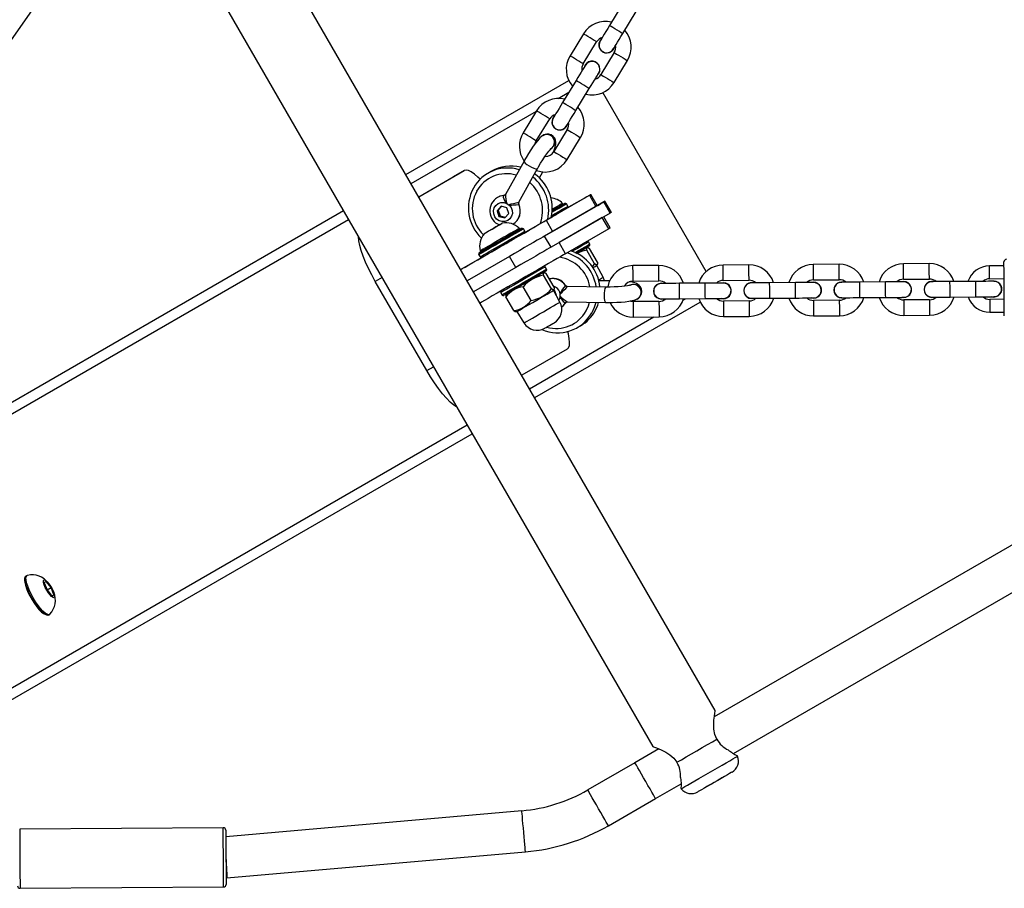
# Model space of a CAD drawing. Units: millimetres. Extents: x -4789 to 397890, y -3372 to 5816.
# Drawn here: x -2518 to -2135, y 2194 to 2531 of the extents above; entities that cross this region are included whole.
import ezdxf

# ---------------------------------------------------------------- set-up
doc = ezdxf.new("R2010")
doc.units = ezdxf.units.MM
doc.layers.add('Toestel 2D', color=7, linetype='Continuous', lineweight=20)
doc.layers.add('VP-EQ', color=7, linetype='Continuous', true_color=0x8a3492)

# ---------------------------------------------------------------- blocks, each defined once
blk = doc.blocks.new('16302')
at = {"layer": 'VP-EQ', "color": 0, "linetype": 'Continuous', "lineweight": 25}
for p, q in [((3146.676, 292.041), (3127.676, 324.95)), ((3125.251, 323.55), (3144.251, 290.641)), ((3114.232, 310.764), (3121.294, 320.849)), ((3143.09, 319.477), (3142.57, 318.623)), ((3143.083, 318.311), (3143.603, 319.165)), ((3141.557, 318.304), (3141.037, 317.449)), ((3141.549, 317.137), (3142.069, 317.992)), ((3142.752, 317.576), (3142.233, 316.721)), ((3142.745, 316.41), (3143.265, 317.264)), ((3134.666, 312.842), (3140.991, 316.494)), ((3141.271, 316.487), (3140.751, 315.633)), ((3142.156, 316.768), (3142.106, 316.707)), ((3141.263, 315.321), (3141.783, 316.176)), ((3140.578, 315.794), (3140.995, 316.034)), ((3146.32, 309.075), (3142.31, 316.021)), ((3139.737, 315.314), (3139.217, 314.46)), ((3134.866, 312.496), (3139.731, 315.305)), ((3139.729, 314.148), (3140.249, 315.002)), ((3140.933, 314.586), (3140.413, 313.732)), ((3139.998, 314.369), (3139.987, 314.363)), ((3140.925, 313.42), (3141.445, 314.274)), ((3139.253, 313.366), (3138.527, 312.063)), ((3139.051, 311.771), (3139.777, 313.073)), ((3135.166, 311.976), (3136.926, 312.992)), ((3135.166, 311.976), (3136.508, 312.751)), ((3136.926, 312.992), (3136.508, 312.751)), ((3137.987, 312.972), (3137.852, 312.895)), ((3139.85, 312.715), (3139.978, 312.944)), ((3140.11, 311.066), (3141.788, 312.035)), ((3141.788, 312.035), (3142.038, 311.602)), ((3142.097, 311.636), (3141.847, 312.069)), ((3138.363, 311.608), (3138.209, 311.438)), ((3138.38, 311.604), (3138.253, 311.464)), ((3138.588, 311.553), (3138.363, 311.608)), ((3138.66, 311.328), (3138.588, 311.553)), ((3139.048, 311.688), (3139.044, 311.677)), ((3139.046, 311.768), (3139.048, 311.773)), ((3142.349, 311.781), (3140.05, 310.454)), ((3140.36, 310.633), (3142.038, 311.602)), ((3140.773, 311.68), (3140.748, 311.723)), ((3140.956, 311.612), (3140.906, 311.699)), ((3142.599, 311.348), (3142.349, 311.781)), ((3142.643, 311.374), (3142.393, 311.807)), ((3105.1, 295.772), (3132.241, 311.442)), ((3138.253, 311.464), (3138.209, 311.438)), ((3138.209, 311.438), (3138.28, 311.213)), ((3138.253, 311.464), (3138.325, 311.239)), ((3138.325, 311.239), (3138.28, 311.213)), ((3138.28, 311.213), (3138.506, 311.158)), ((3138.325, 311.239), (3138.533, 311.188)), ((3138.506, 311.158), (3138.66, 311.328)), ((3140.148, 311.088), (3140.327, 311.192)), ((3142.599, 311.348), (3140.3, 310.021)), ((3142.288, 311.169), (3140.61, 310.2)), ((3142.538, 310.736), (3142.288, 311.169)), ((3142.597, 310.77), (3142.347, 311.203)), ((3105.021, 295.265), (3132.441, 311.096)), ((3138.062, 310.75), (3137.802, 310.6)), ((3138.322, 310.9), (3138.062, 310.75)), ((3139.095, 310.711), (3139.07, 310.754)), ((3139.278, 310.643), (3139.228, 310.73)), ((3139.26, 310.575), (3140.042, 311.027)), ((3140.11, 311.066), (3140.36, 310.633)), ((3142.538, 310.736), (3140.86, 309.767)), ((3140.3, 310.021), (3140.05, 310.454)), ((3140.86, 309.767), (3140.61, 310.2)), ((3141.718, 310.009), (3141.679, 310.009)), ((3141.806, 310.14), (3141.756, 310.227)), ((3142.105, 309.436), (3141.795, 309.972)), ((3137.614, 309.625), (3136.796, 309.153)), ((3138.682, 309.664), (3137.046, 308.72)), ((3137.496, 309.73), (3137.546, 309.643)), ((3137.554, 309.879), (3137.579, 309.836)), ((3138.932, 309.231), (3138.682, 309.664)), ((3141.398, 309.847), (3141.293, 309.786)), ((3141.994, 309.372), (3141.685, 309.908)), ((3138.932, 309.231), (3137.296, 308.287)), ((3140.128, 309.171), (3140.078, 309.258)), ((3142.079, 309.316), (3142.099, 309.351)), ((3142.324, 308.856), (3142.079, 309.316)), ((3144.482, 309.314), (3143.482, 309.308)), ((3147.981, 309.337), (3146.981, 309.33)), ((3151.481, 309.36), (3150.481, 309.353)), ((3154.981, 309.382), (3153.981, 309.376)), ((3157.882, 309.301), (3157.322, 309.297)), ((3133.741, 308.844), (3133.48, 308.693)), ((3140.04, 309.04), (3140.001, 309.04)), ((3140.316, 308.403), (3140.007, 308.939)), ((3140.427, 308.467), (3140.117, 309.003)), ((3135.48, 305.229), (3133.48, 308.693)), ((3139.531, 307.95), (3139.221, 308.486)), ((3140.855, 308.539), (3140.867, 308.536)), ((3140.941, 308.494), (3140.936, 308.495)), ((3142.432, 308.475), (3140.941, 308.498)), ((3142.573, 308.711), (3142.158, 308.718)), ((3143.485, 308.708), (3144.485, 308.714)), ((3146.286, 308.626), (3145.286, 308.619)), ((3146.985, 308.73), (3147.985, 308.737)), ((3149.786, 308.649), (3148.786, 308.642)), ((3150.485, 308.753), (3151.485, 308.76)), ((3153.286, 308.671), (3152.286, 308.665)), ((3153.985, 308.776), (3154.985, 308.782)), ((3156.786, 308.694), (3155.786, 308.687)), ((3157.325, 308.797), (3157.885, 308.801)), ((3138.346, 308.258), (3138.396, 308.171)), ((3138.856, 307.56), (3138.547, 308.096)), ((3138.572, 308.215), (3138.553, 308.182)), ((3140.401, 308.348), (3140.421, 308.382)), ((3140.646, 307.887), (3140.401, 308.348)), ((3140.451, 308.327), (3140.406, 308.338)), ((3140.508, 308.147), (3140.451, 308.327)), ((3148.79, 308.042), (3149.79, 308.049)), ((3150.49, 308.043), (3150.412, 308.053)), ((3152.29, 308.065), (3153.29, 308.071)), ((3153.99, 308.066), (3153.912, 308.075)), ((3155.79, 308.087), (3156.79, 308.094)), ((3157.49, 308.088), (3157.412, 308.098)), ((3139.666, 304.182), (3146.09, 307.891)), ((3140.932, 307.898), (3142.423, 307.875)), ((3144.491, 307.914), (3143.491, 307.908)), ((3143.653, 308.012), (3143.665, 308.019)), ((3145.29, 308.019), (3146.29, 308.026)), ((3145.427, 307.97), (3145.515, 308.021)), ((3146.99, 308.02), (3146.912, 308.03)), ((3147.991, 307.937), (3146.991, 307.93)), ((3151.49, 307.96), (3150.49, 307.953)), ((3154.99, 307.982), (3153.99, 307.976)), ((3157.89, 308.001), (3157.33, 307.997)), ((3138.932, 307.523), (3138.972, 307.523)), ((3138.972, 307.523), (3139.249, 307.081)), ((3139.466, 304.528), (3144.289, 307.313)), ((3143.495, 307.308), (3144.495, 307.314)), ((3146.994, 307.33), (3147.994, 307.337)), ((3150.494, 307.353), (3151.494, 307.36)), ((3153.994, 307.376), (3154.994, 307.382)), ((3157.334, 307.497), (3157.894, 307.501)), ((3141.315, 306.898), (3141.449, 306.975)), ((3140.926, 306.064), (3139.166, 305.048)), ((3135.48, 305.229), (3135.741, 305.38)), ((3109.488, 287.22), (3137.041, 303.128)), ((3166.694, 303.368), (3146.639, 291.789)), ((3110.039, 287.077), (3137.241, 302.782)), ((3147.38, 290.369), (3167.494, 301.982)), ((3119.96, 297.279), (3119.918, 297.255)), ((3120.704, 297.045), (3120.627, 297)), ((3120.627, 297), (3120.738, 296.718)), ((3120.893, 296.807), (3120.704, 297.045)), ((3120.738, 296.718), (3120.893, 296.807)), ((3120.738, 296.718), (3120.927, 296.48)), ((3121.004, 296.525), (3120.893, 296.807)), ((3120.927, 296.48), (3121.004, 296.525)), ((3120.793, 295.739), (3120.835, 295.763)), ((3144.487, 290.547), (3143.556, 290.009)), ((3147.541, 290.265), (3147.533, 290.285)), ((3143.556, 290.009), (3141.728, 288.953)), ((3144.356, 288.623), (3145.346, 289.195)), ((3145.343, 289.021), (3145.356, 289.004)), ((3142.528, 287.568), (3144.356, 288.623)), ((3139.168, 288.146), (3127.677, 287.141)), ((3127.575, 287.488), (3119.675, 287.437)), ((3127.72, 285.539), (3139.307, 286.552)), ((3127.688, 285.539), (3127.72, 285.539)), ((3119.69, 285.137), (3127.59, 285.188))]:
    blk.add_line(p, q, dxfattribs=at)
at = {"layer": 'VP-EQ', "color": 0, "linetype": 'Continuous', "lineweight": 25, "flags": 128}
for points in [[(3142.57, 318.623), (3142.499, 318.506), (3142.431, 318.394), (3142.368, 318.291), (3142.313, 318.2), (3142.268, 318.126), (3142.234, 318.071), (3142.213, 318.037), (3142.206, 318.025)], [(3143.083, 318.311), (3143.068, 318.32), (3143.023, 318.348), (3142.955, 318.389), (3142.871, 318.44), (3142.782, 318.494), (3142.699, 318.545), (3142.63, 318.587), (3142.586, 318.614), (3142.57, 318.623)], [(3142.069, 317.992), (3142.065, 317.994), (3142.035, 318.013), (3141.978, 318.047), (3141.9, 318.094), (3141.813, 318.148), (3141.725, 318.201), (3141.648, 318.248), (3141.591, 318.283), (3141.56, 318.301), (3141.557, 318.304)], [(3142.719, 317.713), (3142.726, 317.725), (3142.747, 317.759), (3142.78, 317.814), (3142.826, 317.888), (3142.881, 317.979), (3142.944, 318.082), (3143.012, 318.194), (3143.083, 318.311)], [(3141.549, 317.137), (3141.545, 317.14), (3141.515, 317.158), (3141.458, 317.193), (3141.381, 317.24), (3141.293, 317.293), (3141.205, 317.347), (3141.128, 317.394), (3141.071, 317.428), (3141.041, 317.447), (3141.037, 317.449)], [(3142.752, 317.576), (3142.756, 317.573), (3142.787, 317.555), (3142.844, 317.52), (3142.921, 317.473), (3143.009, 317.42), (3143.096, 317.366), (3143.173, 317.319), (3143.231, 317.285), (3143.261, 317.266), (3143.265, 317.264)], [(3141.635, 317.085), (3141.628, 317.074), (3141.607, 317.04), (3141.573, 316.985), (3141.528, 316.91), (3141.473, 316.82), (3141.41, 316.716), (3141.342, 316.604), (3141.271, 316.487)], [(3141.783, 316.176), (3141.768, 316.185), (3141.723, 316.212), (3141.655, 316.254), (3141.571, 316.304), (3141.482, 316.359), (3141.399, 316.409), (3141.331, 316.451), (3141.286, 316.478), (3141.271, 316.487)], [(3141.783, 316.176), (3141.854, 316.292), (3141.922, 316.404), (3141.985, 316.508), (3142.041, 316.598), (3142.086, 316.673), (3142.119, 316.728), (3142.14, 316.762), (3142.147, 316.773)], [(3142.233, 316.721), (3142.236, 316.719), (3142.267, 316.701), (3142.324, 316.666), (3142.401, 316.619), (3142.489, 316.566), (3142.576, 316.512), (3142.654, 316.465), (3142.711, 316.43), (3142.741, 316.412), (3142.745, 316.41)], [(3140.249, 315.002), (3140.245, 315.004), (3140.215, 315.023), (3140.158, 315.058), (3140.081, 315.105), (3139.993, 315.158), (3139.905, 315.211), (3139.828, 315.258), (3139.771, 315.293), (3139.741, 315.311), (3139.737, 315.314)], [(3140.751, 315.633), (3140.68, 315.517), (3140.611, 315.404), (3140.549, 315.301), (3140.493, 315.21), (3140.448, 315.136), (3140.414, 315.081), (3140.394, 315.047), (3140.387, 315.035)], [(3141.263, 315.321), (3141.248, 315.331), (3141.203, 315.358), (3141.135, 315.399), (3141.051, 315.45), (3140.962, 315.504), (3140.879, 315.555), (3140.811, 315.597), (3140.766, 315.624), (3140.751, 315.633)], [(3140.899, 314.723), (3140.906, 314.735), (3140.927, 314.769), (3140.961, 314.824), (3141.006, 314.898), (3141.061, 314.989), (3141.124, 315.092), (3141.192, 315.205), (3141.263, 315.321)], [(3140.933, 314.586), (3140.937, 314.584), (3140.967, 314.565), (3141.024, 314.53), (3141.101, 314.483), (3141.189, 314.43), (3141.277, 314.377), (3141.354, 314.33), (3141.411, 314.295), (3141.441, 314.276), (3141.445, 314.274)], [(3139.729, 314.148), (3139.726, 314.15), (3139.695, 314.169), (3139.638, 314.203), (3139.561, 314.25), (3139.473, 314.304), (3139.386, 314.357), (3139.308, 314.404), (3139.251, 314.439), (3139.221, 314.457), (3139.217, 314.46)], [(3139.985, 314.357), (3139.93, 314.318), (3139.867, 314.261), (3139.783, 314.168), (3139.701, 314.065), (3139.609, 313.937), (3139.516, 313.8), (3139.422, 313.654), (3139.332, 313.503), (3139.249, 313.358)], [(3140.373, 313.688), (3140.417, 313.789), (3140.459, 313.906), (3140.484, 314.015), (3140.488, 314.101), (3140.476, 314.174), (3140.443, 314.253), (3140.387, 314.324), (3140.309, 314.378), (3140.218, 314.407), (3140.136, 314.409), (3140.077, 314.397)], [(3139.686, 314.047), (3139.696, 314.079), (3139.729, 314.148)], [(3139.773, 313.067), (3139.814, 313.139), (3139.895, 313.277), (3139.98, 313.413), (3140.063, 313.539), (3140.141, 313.651), (3140.211, 313.743), (3140.261, 313.803), (3140.294, 313.839), (3140.307, 313.851), (3140.306, 313.85)], [(3140.29, 313.838), (3140.332, 313.867), (3140.397, 313.946)], [(3140.413, 313.732), (3140.417, 313.729), (3140.447, 313.711), (3140.504, 313.676), (3140.581, 313.629), (3140.669, 313.576), (3140.757, 313.522), (3140.834, 313.475), (3140.891, 313.441), (3140.921, 313.422), (3140.925, 313.42)], [(3139.253, 313.366), (3139.252, 313.363), (3139.26, 313.332), (3139.299, 313.288), (3139.364, 313.235), (3139.448, 313.181), (3139.539, 313.131), (3139.628, 313.092), (3139.702, 313.068), (3139.755, 313.063), (3139.777, 313.073)], [(3137.544, 312.659), (3137.463, 312.738), (3137.327, 312.857), (3137.202, 312.943), (3137.092, 312.995), (3137, 313.011), (3136.926, 312.992)], [(3138.46, 312.025), (3138.316, 311.996), (3138.219, 311.952)], [(3138.556, 311.729), (3138.525, 311.793), (3138.483, 311.883), (3138.458, 311.952), (3138.449, 312), (3138.46, 312.025)], [(3138.5, 312.04), (3138.48, 312.029), (3138.471, 312.029)], [(3138.527, 312.064), (3138.526, 312.062), (3138.498, 312.036), (3138.481, 312.032)], [(3141.788, 312.035), (3141.833, 312.061), (3141.847, 312.069), (3141.828, 312.058), (3141.777, 312.029), (3141.695, 311.981), (3141.584, 311.917), (3141.445, 311.837), (3141.282, 311.743), (3141.097, 311.636), (3140.893, 311.519), (3140.675, 311.393), (3140.548, 311.319)], [(3138.161, 311.64), (3138.25, 311.711), (3138.357, 311.75), (3138.472, 311.753), (3138.583, 311.719), (3138.679, 311.653), (3138.751, 311.56), (3138.792, 311.45), (3138.799, 311.334), (3138.769, 311.222), (3138.707, 311.126), (3138.618, 311.055), (3138.511, 311.016), (3138.396, 311.014), (3138.286, 311.047), (3138.189, 311.113), (3138.117, 311.206), (3138.076, 311.316), (3138.07, 311.433), (3138.099, 311.544), (3138.161, 311.64)], [(3138.652, 311.669), (3138.748, 311.699), (3138.857, 311.723), (3138.945, 311.741), (3139.01, 311.755), (3139.046, 311.768)], [(3140.319, 311.245), (3140.463, 311.327), (3140.604, 311.409), (3140.726, 311.48), (3140.826, 311.537), (3140.899, 311.579), (3140.943, 311.605), (3140.956, 311.612)], [(3140.906, 311.699), (3140.893, 311.691), (3140.849, 311.666), (3140.776, 311.624), (3140.676, 311.566), (3140.554, 311.496), (3140.413, 311.414), (3140.337, 311.371)], [(3140.343, 311.431), (3140.412, 311.472), (3140.545, 311.548), (3140.658, 311.613), (3140.746, 311.664), (3140.805, 311.699), (3140.835, 311.716), (3140.832, 311.714), (3140.799, 311.695), (3140.773, 311.68)], [(3140.773, 311.68), (3140.764, 311.675), (3140.725, 311.652), (3140.658, 311.614), (3140.564, 311.559), (3140.448, 311.492), (3140.343, 311.431)], [(3140.491, 311.517), (3140.475, 311.508), (3140.427, 311.48), (3140.352, 311.437), (3140.343, 311.431)], [(3140.748, 311.723), (3140.739, 311.718), (3140.7, 311.696), (3140.633, 311.657), (3140.539, 311.603), (3140.423, 311.535), (3140.345, 311.491)], [(3142.097, 311.636), (3142.112, 311.645), (3142.224, 311.71), (3142.31, 311.759), (3142.366, 311.791), (3142.391, 311.806), (3142.385, 311.803), (3142.349, 311.781)], [(3140.305, 311.179), (3140.342, 311.2), (3140.437, 311.255), (3140.509, 311.296), (3140.554, 311.323), (3140.57, 311.332), (3140.554, 311.323), (3140.548, 311.319)], [(3140.327, 311.192), (3140.33, 311.193), (3140.33, 311.193), (3140.326, 311.191), (3140.319, 311.187), (3140.309, 311.181), (3140.305, 311.179)], [(3142.643, 311.374), (3142.635, 311.369), (3142.599, 311.348)], [(3136.796, 309.153), (3136.856, 309.188), (3136.968, 309.252), (3137.106, 309.332), (3137.27, 309.426), (3137.455, 309.533), (3137.658, 309.651), (3137.876, 309.777), (3138.105, 309.908), (3138.339, 310.044), (3138.575, 310.18), (3138.809, 310.315), (3139.036, 310.446), (3139.252, 310.571), (3139.452, 310.687), (3139.634, 310.791), (3139.793, 310.883), (3139.927, 310.961), (3140.034, 311.022), (3140.11, 311.066)], [(3139.228, 310.73), (3139.223, 310.727), (3139.189, 310.708), (3139.126, 310.671), (3139.035, 310.619), (3138.92, 310.552), (3138.785, 310.474), (3138.634, 310.387), (3138.474, 310.295), (3138.309, 310.2), (3138.146, 310.106), (3137.992, 310.016), (3137.85, 309.935), (3137.727, 309.864), (3137.627, 309.806), (3137.554, 309.763)], [(3137.569, 309.83), (3137.641, 309.872), (3137.741, 309.929), (3137.863, 310), (3138.003, 310.081), (3138.156, 310.169), (3138.316, 310.261), (3138.477, 310.354), (3138.632, 310.444), (3138.776, 310.527), (3138.904, 310.601), (3139.009, 310.662), (3139.089, 310.708), (3139.139, 310.737), (3139.159, 310.748), (3139.147, 310.741), (3139.105, 310.717), (3139.095, 310.711)], [(3138.062, 310.75), (3137.96, 310.691), (3137.867, 310.637), (3137.791, 310.593), (3137.739, 310.564), (3137.716, 310.55), (3137.724, 310.555), (3137.762, 310.576), (3137.826, 310.614), (3137.911, 310.663), (3138.01, 310.72), (3138.113, 310.78), (3138.212, 310.836), (3138.297, 310.886), (3138.362, 310.923), (3138.4, 310.945), (3138.407, 310.949), (3138.384, 310.936), (3138.333, 310.906), (3138.257, 310.862), (3138.164, 310.809), (3138.062, 310.75)], [(3139.07, 310.754), (3139.061, 310.749), (3139.022, 310.727), (3138.955, 310.688), (3138.861, 310.634), (3138.745, 310.567), (3138.611, 310.489), (3138.464, 310.405), (3138.312, 310.317)], [(3142.597, 310.77), (3142.583, 310.762), (3142.538, 310.736)], [(3133.48, 308.693), (3133.342, 308.943), (3133.217, 309.192), (3133.105, 309.436), (3133.011, 309.671), (3132.935, 309.891), (3132.879, 310.092), (3132.845, 310.269), (3132.832, 310.419)], [(3137.604, 309.677), (3137.677, 309.719), (3137.777, 309.777), (3137.9, 309.848), (3138.042, 309.93), (3138.196, 310.019), (3138.359, 310.113), (3138.524, 310.208), (3138.684, 310.301), (3138.835, 310.388), (3138.97, 310.466), (3139.085, 310.532), (3139.176, 310.585), (3139.239, 310.621), (3139.273, 310.641), (3139.278, 310.643)], [(3138.004, 309.85), (3137.998, 309.847), (3137.982, 309.838), (3137.998, 309.847), (3138.043, 309.873), (3138.115, 309.915), (3138.21, 309.969), (3138.319, 310.032), (3138.437, 310.1), (3138.555, 310.168), (3138.664, 310.232), (3138.758, 310.286), (3138.831, 310.328), (3138.876, 310.354), (3138.891, 310.363), (3138.876, 310.354), (3138.87, 310.35)], [(3139.095, 310.711), (3139.086, 310.706), (3139.047, 310.684), (3138.98, 310.645), (3138.886, 310.59), (3138.77, 310.523), (3138.636, 310.446), (3138.489, 310.361), (3138.337, 310.273)], [(3138.813, 310.548), (3138.797, 310.539), (3138.749, 310.512), (3138.674, 310.468), (3138.575, 310.411), (3138.46, 310.345), (3138.337, 310.273)], [(3140.05, 310.454), (3139.983, 310.415), (3139.887, 310.36), (3139.766, 310.29), (3139.621, 310.206), (3139.456, 310.111), (3139.275, 310.007), (3139.083, 309.896), (3138.883, 309.781), (3138.682, 309.664)], [(3138.312, 310.317), (3138.159, 310.229), (3138.013, 310.144), (3137.879, 310.067), (3137.763, 310), (3137.669, 309.945), (3137.601, 309.906), (3137.563, 309.884), (3137.554, 309.879)], [(3138.337, 310.273), (3138.184, 310.185), (3138.038, 310.101), (3137.904, 310.023), (3137.788, 309.956), (3137.694, 309.902), (3137.626, 309.863), (3137.588, 309.841), (3137.579, 309.836)], [(3138.337, 310.273), (3138.214, 310.202), (3138.099, 310.136), (3138, 310.079), (3137.924, 310.035), (3137.877, 310.008), (3137.86, 309.998)], [(3140.3, 310.021), (3140.233, 309.982), (3140.137, 309.927), (3140.016, 309.857), (3139.871, 309.773), (3139.706, 309.678), (3139.525, 309.574), (3139.333, 309.463), (3139.133, 309.348), (3138.932, 309.231)], [(3141.756, 310.227), (3141.752, 310.224), (3141.721, 310.206), (3141.66, 310.171), (3141.571, 310.12), (3141.457, 310.054), (3141.323, 309.977), (3141.173, 309.89), (3141.119, 309.859)], [(3141.225, 309.805), (3141.373, 309.89), (3141.507, 309.968), (3141.621, 310.033), (3141.71, 310.085), (3141.771, 310.12), (3141.802, 310.138), (3141.806, 310.14)], [(3141.788, 310.072), (3141.788, 310.072), (3141.772, 310.063), (3141.725, 310.036), (3141.649, 309.992), (3141.547, 309.933), (3141.422, 309.861), (3141.293, 309.786)], [(3141.293, 309.786), (3141.306, 309.794), (3141.429, 309.865), (3141.532, 309.924), (3141.61, 309.969), (3141.66, 309.998), (3141.679, 310.009), (3141.667, 310.002), (3141.625, 309.978)], [(3141.625, 309.978), (3141.554, 309.937), (3141.456, 309.881), (3141.398, 309.847)], [(3141.685, 309.908), (3141.685, 309.975), (3141.706, 310.008), (3141.743, 310.003), (3141.795, 309.972)], [(3137.554, 309.763), (3137.509, 309.738), (3137.496, 309.73)], [(3137.579, 309.836), (3137.534, 309.81), (3137.514, 309.799), (3137.526, 309.805), (3137.569, 309.83)], [(3140.86, 309.767), (3140.784, 309.723), (3140.677, 309.662), (3140.543, 309.584), (3140.384, 309.492), (3140.202, 309.387), (3140.002, 309.272), (3139.786, 309.147), (3139.559, 309.016), (3139.325, 308.881), (3139.089, 308.745), (3138.855, 308.609), (3138.626, 308.477), (3138.408, 308.352), (3138.205, 308.234), (3138.02, 308.127), (3137.856, 308.033), (3137.718, 307.953), (3137.606, 307.889), (3137.546, 307.854)], [(3137.546, 309.643), (3137.559, 309.651), (3137.604, 309.677)], [(3140.078, 309.258), (3140.074, 309.256), (3140.043, 309.238), (3139.982, 309.202), (3139.893, 309.151), (3139.779, 309.085), (3139.645, 309.008), (3139.495, 308.921), (3139.335, 308.829), (3139.171, 308.734), (3139.008, 308.64), (3138.852, 308.55), (3138.709, 308.468), (3138.585, 308.396), (3138.483, 308.337), (3138.408, 308.294), (3138.361, 308.267), (3138.346, 308.258), (3138.346, 308.258)], [(3141.994, 309.372), (3141.912, 309.287), (3141.891, 309.27)], [(3141.918, 309.223), (3141.932, 309.231), (3142.01, 309.276), (3142.06, 309.305), (3142.079, 309.316), (3142.079, 309.316)], [(3142.105, 309.436), (3142.105, 309.369), (3142.083, 309.336), (3142.046, 309.341), (3141.994, 309.372)], [(3143.485, 308.708), (3143.485, 308.712), (3143.485, 308.748), (3143.485, 308.815), (3143.484, 308.905), (3143.483, 309.008), (3143.483, 309.11), (3143.482, 309.2), (3143.482, 309.267), (3143.482, 309.303), (3143.482, 309.308)], [(3144.485, 308.714), (3144.485, 308.719), (3144.485, 308.754), (3144.485, 308.821), (3144.484, 308.912), (3144.483, 309.014), (3144.483, 309.117), (3144.482, 309.207), (3144.482, 309.274), (3144.482, 309.31), (3144.482, 309.314)], [(3146.985, 308.73), (3146.985, 308.735), (3146.985, 308.771), (3146.985, 308.838), (3146.984, 308.928), (3146.983, 309.03), (3146.983, 309.133), (3146.982, 309.223), (3146.982, 309.29), (3146.982, 309.326), (3146.981, 309.33)], [(3147.985, 308.737), (3147.985, 308.741), (3147.985, 308.777), (3147.985, 308.844), (3147.984, 308.934), (3147.983, 309.037), (3147.983, 309.139), (3147.982, 309.23), (3147.982, 309.297), (3147.981, 309.332), (3147.981, 309.337)], [(3150.485, 308.753), (3150.485, 308.758), (3150.485, 308.793), (3150.485, 308.86), (3150.484, 308.95), (3150.483, 309.053), (3150.483, 309.156), (3150.482, 309.246), (3150.482, 309.313), (3150.481, 309.348), (3150.481, 309.353)], [(3151.485, 308.76), (3151.485, 308.764), (3151.485, 308.8), (3151.485, 308.867), (3151.484, 308.957), (3151.483, 309.06), (3151.483, 309.162), (3151.482, 309.252), (3151.482, 309.319), (3151.481, 309.355), (3151.481, 309.36)], [(3153.985, 308.776), (3153.985, 308.78), (3153.985, 308.816), (3153.985, 308.883), (3153.984, 308.973), (3153.983, 309.076), (3153.983, 309.178), (3153.982, 309.269), (3153.982, 309.336), (3153.981, 309.371), (3153.981, 309.376)], [(3154.985, 308.782), (3154.985, 308.787), (3154.985, 308.822), (3154.985, 308.889), (3154.984, 308.98), (3154.983, 309.082), (3154.983, 309.185), (3154.982, 309.275), (3154.982, 309.342), (3154.981, 309.378), (3154.981, 309.382)], [(3157.325, 308.797), (3157.325, 308.816), (3157.325, 308.871), (3157.324, 308.952), (3157.324, 309.047), (3157.323, 309.143), (3157.322, 309.224), (3157.322, 309.278), (3157.322, 309.297)], [(3157.895, 307.351), (3157.894, 307.369), (3157.894, 307.422), (3157.894, 307.508), (3157.893, 307.625), (3157.892, 307.768), (3157.891, 307.933), (3157.89, 308.114), (3157.888, 308.304), (3157.887, 308.498), (3157.886, 308.688), (3157.885, 308.869), (3157.884, 309.034), (3157.883, 309.177), (3157.882, 309.294), (3157.881, 309.38), (3157.881, 309.433), (3157.881, 309.451), (3157.881, 309.451)], [(3138.396, 308.171), (3138.411, 308.18), (3138.458, 308.207), (3138.533, 308.251), (3138.635, 308.309), (3138.759, 308.381), (3138.902, 308.464), (3139.058, 308.553), (3139.221, 308.647), (3139.385, 308.742), (3139.545, 308.835), (3139.695, 308.921), (3139.829, 308.999), (3139.943, 309.064), (3140.032, 309.116), (3140.093, 309.151), (3140.124, 309.169), (3140.128, 309.171)], [(3140.11, 309.103), (3140.11, 309.103), (3140.094, 309.094), (3140.047, 309.067), (3139.971, 309.023), (3139.869, 308.964), (3139.744, 308.892), (3139.602, 308.81), (3139.447, 308.721), (3139.287, 308.628), (3139.126, 308.535), (3138.972, 308.446), (3138.83, 308.364), (3138.705, 308.292), (3138.603, 308.233), (3138.527, 308.189), (3138.48, 308.162), (3138.464, 308.153), (3138.464, 308.153)], [(3138.854, 308.378), (3138.823, 308.36), (3138.72, 308.301), (3138.642, 308.256), (3138.592, 308.227), (3138.573, 308.216), (3138.584, 308.222), (3138.627, 308.247), (3138.698, 308.288), (3138.795, 308.344), (3138.914, 308.413), (3139.049, 308.49), (3139.194, 308.574), (3139.343, 308.66), (3139.49, 308.745), (3139.628, 308.825), (3139.751, 308.896), (3139.854, 308.955), (3139.932, 309), (3139.982, 309.029), (3140.001, 309.04), (3139.989, 309.034), (3139.947, 309.009), (3139.947, 309.009)], [(3139.72, 308.878), (3139.72, 308.878), (3139.702, 308.868), (3139.653, 308.839), (3139.577, 308.795), (3139.48, 308.739), (3139.368, 308.675), (3139.25, 308.607), (3139.135, 308.54), (3139.031, 308.48), (3138.946, 308.431), (3138.887, 308.397)], [(3139.947, 309.009), (3139.875, 308.968), (3139.778, 308.912), (3139.72, 308.878)], [(3140.007, 308.939), (3140.007, 309.006), (3140.028, 309.039), (3140.065, 309.034), (3140.117, 309.003)], [(3142.148, 308.754), (3142.18, 308.773), (3142.256, 308.817), (3142.305, 308.845), (3142.324, 308.856), (3142.324, 308.856)], [(3142.378, 308.714), (3142.368, 308.75), (3142.324, 308.856)], [(3140.427, 308.467), (3140.427, 308.4), (3140.405, 308.367), (3140.368, 308.372), (3140.316, 308.403)], [(3142.432, 308.475), (3142.411, 308.461), (3142.39, 308.413), (3142.373, 308.337), (3142.363, 308.24), (3142.36, 308.136), (3142.366, 308.037), (3142.379, 307.954), (3142.397, 307.898), (3142.42, 307.875), (3142.423, 307.875)], [(3143.37, 308.545), (3143.37, 308.545), (3143.36, 308.542), (3143.326, 308.534), (3143.263, 308.522), (3143.17, 308.508), (3143.05, 308.496), (3142.909, 308.485), (3142.755, 308.478), (3142.595, 308.475), (3142.444, 308.475), (3142.424, 308.475)], [(3143.739, 308.086), (3143.778, 308.132), (3143.815, 308.214), (3143.828, 308.307), (3143.812, 308.405), (3143.775, 308.481), (3143.726, 308.538), (3143.673, 308.579), (3143.617, 308.609), (3143.552, 308.633), (3143.453, 308.658), (3143.339, 308.676)], [(3145.286, 308.619), (3145.149, 308.618), (3145.018, 308.618), (3144.897, 308.617), (3144.791, 308.616), (3144.704, 308.616), (3144.639, 308.615), (3144.6, 308.615), (3144.586, 308.615)], [(3145.29, 308.019), (3145.29, 308.037), (3145.289, 308.09), (3145.289, 308.169), (3145.288, 308.267), (3145.288, 308.371), (3145.287, 308.469), (3145.287, 308.549), (3145.286, 308.601), (3145.286, 308.619)], [(3146.986, 308.63), (3146.973, 308.63), (3146.933, 308.63), (3146.868, 308.63), (3146.781, 308.629), (3146.675, 308.628), (3146.554, 308.628), (3146.423, 308.627), (3146.286, 308.626)], [(3146.29, 308.026), (3146.29, 308.044), (3146.289, 308.096), (3146.289, 308.176), (3146.288, 308.274), (3146.288, 308.378), (3146.287, 308.476), (3146.286, 308.556), (3146.286, 308.608), (3146.286, 308.626)], [(3148.786, 308.642), (3148.649, 308.641), (3148.518, 308.64), (3148.397, 308.64), (3148.291, 308.639), (3148.204, 308.638), (3148.139, 308.638), (3148.099, 308.638), (3148.086, 308.637)], [(3148.79, 308.042), (3148.79, 308.06), (3148.789, 308.112), (3148.789, 308.192), (3148.788, 308.29), (3148.788, 308.394), (3148.787, 308.492), (3148.786, 308.572), (3148.786, 308.624), (3148.786, 308.642)], [(3150.486, 308.653), (3150.472, 308.653), (3150.433, 308.653), (3150.368, 308.652), (3150.281, 308.652), (3150.175, 308.651), (3150.054, 308.65), (3149.923, 308.649), (3149.786, 308.649)], [(3149.79, 308.049), (3149.79, 308.067), (3149.789, 308.119), (3149.789, 308.199), (3149.788, 308.296), (3149.788, 308.401), (3149.787, 308.499), (3149.786, 308.578), (3149.786, 308.63), (3149.786, 308.649)], [(3152.286, 308.665), (3152.149, 308.664), (3152.018, 308.663), (3151.897, 308.662), (3151.791, 308.662), (3151.704, 308.661), (3151.639, 308.661), (3151.599, 308.66), (3151.586, 308.66)], [(3152.29, 308.065), (3152.29, 308.083), (3152.289, 308.135), (3152.289, 308.215), (3152.288, 308.313), (3152.288, 308.417), (3152.287, 308.515), (3152.286, 308.595), (3152.286, 308.647), (3152.286, 308.665)], [(3153.986, 308.676), (3153.972, 308.676), (3153.933, 308.675), (3153.868, 308.675), (3153.781, 308.674), (3153.675, 308.674), (3153.554, 308.673), (3153.422, 308.672), (3153.286, 308.671)], [(3153.29, 308.071), (3153.29, 308.089), (3153.289, 308.141), (3153.289, 308.221), (3153.288, 308.319), (3153.287, 308.423), (3153.287, 308.521), (3153.286, 308.601), (3153.286, 308.653), (3153.286, 308.671)], [(3155.786, 308.687), (3155.649, 308.687), (3155.518, 308.686), (3155.397, 308.685), (3155.291, 308.684), (3155.204, 308.684), (3155.139, 308.683), (3155.099, 308.683), (3155.086, 308.683)], [(3155.79, 308.087), (3155.79, 308.106), (3155.789, 308.158), (3155.789, 308.237), (3155.788, 308.335), (3155.787, 308.44), (3155.787, 308.537), (3155.786, 308.617), (3155.786, 308.669), (3155.786, 308.687)], [(3157.486, 308.698), (3157.472, 308.698), (3157.433, 308.698), (3157.368, 308.698), (3157.281, 308.697), (3157.175, 308.696), (3157.054, 308.696), (3156.922, 308.695), (3156.786, 308.694)], [(3156.79, 308.094), (3156.79, 308.112), (3156.789, 308.164), (3156.789, 308.244), (3156.788, 308.342), (3156.787, 308.446), (3156.787, 308.544), (3156.786, 308.624), (3156.786, 308.676), (3156.786, 308.694)], [(3138.556, 308.18), (3138.546, 308.157), (3138.547, 308.096)], [(3138.887, 308.397), (3138.857, 308.38), (3138.854, 308.378)], [(3138.972, 307.523), (3138.984, 307.53), (3139.027, 307.554), (3139.098, 307.595), (3139.195, 307.651), (3139.314, 307.72), (3139.449, 307.798), (3139.594, 307.881), (3139.743, 307.968), (3139.89, 308.052), (3140.028, 308.132), (3140.151, 308.203), (3140.254, 308.262), (3140.332, 308.308), (3140.382, 308.336), (3140.401, 308.347), (3140.401, 308.348)], [(3140.866, 307.859), (3140.839, 307.862), (3140.801, 307.893), (3140.754, 307.95), (3140.697, 308.032), (3140.654, 308.094)], [(3149.79, 308.049), (3149.926, 308.049), (3150.058, 308.05), (3150.179, 308.051), (3150.285, 308.052), (3150.372, 308.052), (3150.437, 308.053), (3150.476, 308.053), (3150.49, 308.053)], [(3151.59, 308.06), (3151.603, 308.06), (3151.643, 308.061), (3151.708, 308.061), (3151.795, 308.062), (3151.901, 308.062), (3152.022, 308.063), (3152.153, 308.064), (3152.29, 308.065)], [(3153.29, 308.071), (3153.426, 308.072), (3153.558, 308.073), (3153.679, 308.074), (3153.785, 308.074), (3153.872, 308.075), (3153.936, 308.075), (3153.976, 308.076), (3153.99, 308.076)], [(3155.09, 308.083), (3155.103, 308.083), (3155.143, 308.083), (3155.208, 308.084), (3155.295, 308.084), (3155.401, 308.085), (3155.522, 308.086), (3155.653, 308.087), (3155.79, 308.087)], [(3156.79, 308.094), (3156.926, 308.095), (3157.058, 308.096), (3157.179, 308.096), (3157.285, 308.097), (3157.372, 308.098), (3157.436, 308.098), (3157.476, 308.098), (3157.49, 308.098)], [(3139.249, 307.081), (3139.26, 307.087), (3139.302, 307.111), (3139.372, 307.152), (3139.467, 307.206), (3139.582, 307.273), (3139.714, 307.349), (3139.856, 307.431), (3140.002, 307.516), (3140.146, 307.599), (3140.281, 307.677), (3140.401, 307.746), (3140.502, 307.804), (3140.578, 307.848), (3140.627, 307.876), (3140.646, 307.887), (3140.646, 307.887)], [(3140.702, 307.699), (3140.768, 307.749), (3140.866, 307.859)], [(3140.874, 307.866), (3140.88, 307.875), (3140.899, 307.886)], [(3140.898, 307.885), (3140.917, 307.896), (3140.932, 307.896)], [(3141.664, 307.55), (3141.755, 307.751), (3141.795, 307.885)], [(3142.034, 307.881), (3141.977, 307.687), (3141.88, 307.475)], [(3142.014, 307.552), (3142.111, 307.765), (3142.148, 307.879)], [(3142.414, 307.875), (3142.505, 307.874), (3142.681, 307.876), (3142.855, 307.882), (3143.022, 307.892), (3143.179, 307.905), (3143.321, 307.923), (3143.447, 307.946), (3143.566, 307.978), (3143.648, 308.014)], [(3143.491, 307.908), (3143.415, 307.914), (3143.367, 307.926)], [(3143.491, 307.908), (3143.491, 307.903), (3143.491, 307.867), (3143.491, 307.8), (3143.492, 307.71), (3143.493, 307.608), (3143.493, 307.505), (3143.494, 307.415), (3143.494, 307.348), (3143.494, 307.312), (3143.495, 307.308)], [(3144.491, 307.914), (3144.491, 307.91), (3144.491, 307.874), (3144.491, 307.807), (3144.492, 307.717), (3144.493, 307.614), (3144.493, 307.512), (3144.494, 307.421), (3144.494, 307.354), (3144.494, 307.319), (3144.495, 307.314)], [(3144.59, 308.015), (3144.603, 308.015), (3144.643, 308.015), (3144.708, 308.016), (3144.795, 308.016), (3144.901, 308.017), (3145.022, 308.018), (3145.153, 308.018), (3145.29, 308.019)], [(3146.29, 308.026), (3146.426, 308.027), (3146.558, 308.028), (3146.679, 308.028), (3146.785, 308.029), (3146.872, 308.03), (3146.937, 308.03), (3146.976, 308.03), (3146.99, 308.03)], [(3146.991, 307.93), (3146.991, 307.926), (3146.991, 307.89), (3146.991, 307.823), (3146.992, 307.733), (3146.993, 307.63), (3146.993, 307.528), (3146.994, 307.438), (3146.994, 307.371), (3146.994, 307.335), (3146.994, 307.33)], [(3147.991, 307.937), (3147.991, 307.932), (3147.991, 307.897), (3147.991, 307.83), (3147.992, 307.739), (3147.992, 307.637), (3147.993, 307.534), (3147.994, 307.444), (3147.994, 307.377), (3147.994, 307.341), (3147.994, 307.337)], [(3148.09, 308.037), (3148.103, 308.038), (3148.143, 308.038), (3148.208, 308.038), (3148.295, 308.039), (3148.401, 308.04), (3148.522, 308.04), (3148.653, 308.041), (3148.79, 308.042)], [(3150.49, 307.953), (3150.491, 307.949), (3150.491, 307.913), (3150.491, 307.846), (3150.492, 307.756), (3150.492, 307.653), (3150.493, 307.55), (3150.494, 307.46), (3150.494, 307.393), (3150.494, 307.358), (3150.494, 307.353)], [(3151.49, 307.96), (3151.491, 307.955), (3151.491, 307.919), (3151.491, 307.852), (3151.492, 307.762), (3151.492, 307.66), (3151.493, 307.557), (3151.494, 307.467), (3151.494, 307.4), (3151.494, 307.364), (3151.494, 307.36)], [(3153.99, 307.976), (3153.99, 307.971), (3153.991, 307.936), (3153.991, 307.869), (3153.992, 307.778), (3153.992, 307.676), (3153.993, 307.573), (3153.994, 307.483), (3153.994, 307.416), (3153.994, 307.38), (3153.994, 307.376)], [(3154.99, 307.982), (3154.99, 307.978), (3154.991, 307.942), (3154.991, 307.875), (3154.992, 307.785), (3154.992, 307.682), (3154.993, 307.58), (3154.994, 307.489), (3154.994, 307.422), (3154.994, 307.387), (3154.994, 307.382)], [(3157.33, 307.997), (3157.33, 307.978), (3157.331, 307.924), (3157.331, 307.843), (3157.332, 307.747), (3157.333, 307.652), (3157.333, 307.571), (3157.333, 307.516), (3157.334, 307.497)], [(3138.856, 307.56), (3138.914, 307.527), (3138.932, 307.528)], [(3140.057, 306.879), (3140.057, 306.879), (3140.071, 306.887), (3140.11, 306.909), (3140.168, 306.943), (3140.237, 306.983), (3140.306, 307.022), (3140.364, 307.056), (3140.403, 307.078), (3140.416, 307.086)], [(3140.926, 306.064), (3140.979, 306.118), (3141.011, 306.207), (3141.021, 306.328), (3141.009, 306.479), (3140.975, 306.656), (3140.951, 306.748)], [(3136.65, 303.806), (3136.527, 303.891), (3136.39, 304.009), (3136.244, 304.158), (3136.092, 304.334), (3135.936, 304.533), (3135.78, 304.752), (3135.627, 304.985), (3135.48, 305.229)], [(3120.159, 296.384), (3120.075, 296.539), (3120.003, 296.692), (3119.945, 296.837), (3119.903, 296.968), (3119.88, 297.08), (3119.877, 297.168), (3119.893, 297.229), (3119.918, 297.255)], [(3119.882, 297.119), (3119.877, 297.098), (3119.878, 297.016)], [(3119.878, 297.016), (3119.899, 296.908), (3119.939, 296.78), (3119.997, 296.637), (3120.07, 296.487), (3120.154, 296.336), (3120.245, 296.192), (3120.34, 296.06), (3120.433, 295.948), (3120.521, 295.861), (3120.599, 295.802), (3120.626, 295.787)], [(3120.201, 296.408), (3120.117, 296.563), (3120.045, 296.716), (3119.986, 296.861), (3119.945, 296.992), (3119.922, 297.104), (3119.919, 297.192), (3119.935, 297.253), (3119.97, 297.284), (3119.975, 297.285)], [(3120.726, 296.711), (3120.671, 296.815), (3120.629, 296.915), (3120.603, 297.001), (3120.596, 297.066), (3120.609, 297.104), (3120.64, 297.112), (3120.687, 297.088), (3120.745, 297.036), (3120.809, 296.959), (3120.874, 296.865), (3120.934, 296.762), (3120.983, 296.659), (3121.017, 296.565), (3121.033, 296.488), (3121.03, 296.436), (3121.008, 296.413), (3120.969, 296.421), (3120.916, 296.46), (3120.854, 296.525), (3120.789, 296.611), (3120.726, 296.711)], [(3120.793, 295.739), (3120.758, 295.731), (3120.697, 295.747), (3120.623, 295.794), (3120.537, 295.87), (3120.444, 295.971), (3120.348, 296.094), (3120.251, 296.234), (3120.159, 296.384)], [(3120.848, 295.774), (3120.844, 295.77), (3120.8, 295.755), (3120.739, 295.771), (3120.665, 295.818), (3120.579, 295.894), (3120.486, 295.995), (3120.39, 296.118), (3120.293, 296.258), (3120.201, 296.408)], [(3146.738, 290.922), (3146.659, 291.112), (3146.624, 291.308), (3146.617, 291.496), (3146.626, 291.668), (3146.642, 291.817), (3146.659, 291.936), (3146.671, 292.013), (3146.676, 292.041), (3146.676, 292.041)], [(3145.188, 290.028), (3145.361, 290.127), (3145.551, 290.237), (3145.754, 290.354), (3145.963, 290.475), (3146.172, 290.596), (3146.375, 290.713), (3146.565, 290.823), (3146.738, 290.922)], [(3144.276, 290.631), (3144.251, 290.641), (3144.276, 290.631), (3144.349, 290.604), (3144.459, 290.559), (3144.597, 290.498), (3144.751, 290.419), (3144.911, 290.32), (3145.064, 290.191), (3145.188, 290.028)], [(3145.356, 289.004), (3145.372, 289.013), (3145.419, 289.04), (3145.495, 289.084), (3145.599, 289.144), (3145.727, 289.218), (3145.876, 289.304), (3146.041, 289.399), (3146.218, 289.501), (3146.402, 289.608), (3146.587, 289.714), (3146.768, 289.819), (3146.94, 289.918), (3147.098, 290.009), (3147.237, 290.09), (3147.353, 290.157), (3147.444, 290.209), (3147.506, 290.245), (3147.537, 290.263), (3147.541, 290.265)], [(3144.356, 288.623), (3144.347, 288.64), (3144.319, 288.687), (3144.274, 288.765), (3144.215, 288.868), (3144.143, 288.992), (3144.063, 289.131), (3143.978, 289.279), (3143.891, 289.428), (3143.808, 289.573), (3143.731, 289.705), (3143.665, 289.819), (3143.613, 289.91), (3143.577, 289.973), (3143.558, 290.005), (3143.556, 290.009)], [(3145.328, 289.439), (3145.34, 289.339), (3145.346, 289.209), (3145.346, 289.108), (3145.344, 289.043), (3145.343, 289.021), (3145.343, 289.021)], [(3147.327, 289.646), (3147.323, 289.643), (3147.292, 289.626), (3147.232, 289.591), (3147.145, 289.541), (3147.036, 289.478), (3146.909, 289.404), (3146.77, 289.325), (3146.627, 289.242), (3146.486, 289.16), (3146.352, 289.083), (3146.233, 289.014), (3146.135, 288.957), (3146.061, 288.915), (3146.015, 288.888), (3145.999, 288.879)], [(3147.035, 289.478), (3147.031, 289.475), (3146.999, 289.456), (3146.936, 289.42), (3146.849, 289.37), (3146.746, 289.31), (3146.635, 289.246), (3146.527, 289.184), (3146.431, 289.128), (3146.355, 289.085), (3146.307, 289.057), (3146.291, 289.048)], [(3142.528, 287.568), (3142.518, 287.584), (3142.491, 287.632), (3142.446, 287.709), (3142.387, 287.812), (3142.315, 287.936), (3142.235, 288.075), (3142.149, 288.223), (3142.063, 288.373), (3141.98, 288.517), (3141.903, 288.649), (3141.837, 288.764), (3141.785, 288.854), (3141.749, 288.917), (3141.73, 288.949), (3141.728, 288.953)], [(3139.307, 286.552), (3139.306, 286.571), (3139.301, 286.626), (3139.293, 286.715), (3139.283, 286.833), (3139.27, 286.976), (3139.256, 287.136), (3139.241, 287.306), (3139.226, 287.478), (3139.212, 287.644), (3139.199, 287.797), (3139.187, 287.928), (3139.178, 288.032), (3139.172, 288.105), (3139.168, 288.142), (3139.168, 288.146)], [(3119.675, 287.437), (3119.675, 287.432), (3119.676, 287.395), (3119.676, 287.323), (3119.677, 287.217), (3119.678, 287.081), (3119.679, 286.92), (3119.68, 286.739), (3119.681, 286.543), (3119.683, 286.338), (3119.684, 286.132), (3119.685, 285.931), (3119.686, 285.742), (3119.687, 285.57), (3119.688, 285.421), (3119.689, 285.299), (3119.69, 285.21), (3119.69, 285.155), (3119.69, 285.137), (3119.69, 285.137)], [(3127.59, 285.188), (3127.59, 285.206), (3127.59, 285.261), (3127.589, 285.351), (3127.588, 285.472), (3127.587, 285.621), (3127.586, 285.793), (3127.585, 285.982), (3127.584, 286.183), (3127.582, 286.389), (3127.581, 286.594), (3127.58, 286.79), (3127.579, 286.971), (3127.578, 287.133), (3127.577, 287.268), (3127.576, 287.374), (3127.575, 287.446), (3127.575, 287.483), (3127.575, 287.488)], [(3127.676, 287.388), (3127.676, 287.371), (3127.676, 287.318), (3127.677, 287.231), (3127.678, 287.114), (3127.679, 286.971), (3127.68, 286.807), (3127.681, 286.626), (3127.682, 286.435), (3127.683, 286.242), (3127.685, 286.051), (3127.686, 285.87), (3127.687, 285.706), (3127.688, 285.563), (3127.688, 285.446), (3127.689, 285.359), (3127.689, 285.306), (3127.69, 285.289)], [(3127.683, 286.338), (3127.689, 286.2), (3127.696, 286.065), (3127.701, 285.939), (3127.707, 285.824), (3127.711, 285.726), (3127.715, 285.646), (3127.718, 285.587), (3127.72, 285.551), (3127.72, 285.539)]]:
    blk.add_lwpolyline(points, dxfattribs=at)
at = {"layer": 'VP-EQ', "color": 0, "linetype": 'Continuous', "lineweight": 25}
for centre, radius, start, end in [((3142.411, 317.784), 1, 76.1305, 148.6729), ((3142.411, 317.784), 1, 328.6729, 41.2153), ((3142.411, 317.784), 0.4, 107.2633, 148.6729), ((3142.463, 317.869), 0.31, 134.0803, 343.2654), ((3142.46, 317.865), 0.297, 146.9259, 330.534), ((3142.411, 317.784), 0.4, 328.6729, 10.0825), ((3141.891, 316.929), 1, 148.6729, 221.2153), ((3141.891, 316.929), 0.31, 328.6729, 163.2654), ((3141.894, 316.934), 0.296, 12.8515, 150.3848), ((3141.891, 316.929), 0.4, 148.6729, 190.0825), ((3141.935, 316.927), 0.258, 323.4645, 16.3963), ((3141.891, 316.929), 0.4, 287.2633, 328.6729), ((3141.891, 316.929), 1, 256.1305, 328.6729), ((3140.591, 314.794), 1, 76.1305, 148.6729), ((3140.591, 314.794), 1, 328.6729, 41.2153), ((3140.591, 314.794), 0.4, 107.2633, 148.6729), ((3140.643, 314.879), 0.31, 134.0803, 343.2654), ((3140.64, 314.875), 0.297, 146.9275, 330.5371), ((3140.591, 314.794), 0.4, 328.6729, 10.0825), ((3140.071, 313.94), 1, 148.6729, 214.5935), ((3140.134, 314.097), 0.303, 330.174, 131.5473), ((3140.137, 314.098), 0.296, 302.1583, 122.0206), ((3140.142, 314.101), 0.305, 330.8364, 118.1902), ((3140.071, 313.94), 1, 250.3442, 328.6729), ((3140.071, 313.94), 0.4, 269.6903, 328.6729), ((3138.609, 311.587), 1.509, 72.4489, 151.0486), ((3138.742, 311.655), 1.518, 75.6213, 119.8346), ((3138.569, 311.552), 1.321, 73.3721, 151.0476), ((3138.572, 311.463), 1.639, 347.2397, 51.4517), ((3138.705, 311.541), 1.64, 347.2598, 54.2323), ((3138.717, 311.549), 1.623, 151.7094, 226.426), ((3138.542, 311.446), 1.429, 338.8769, 49.3113), ((3138.667, 311.518), 1.422, 151.777, 225.7501), ((3138.517, 311.435), 0.593, 119.9683, 248.0407), ((3138.456, 311.615), 0.408, 90.6794, 125.132), ((3138.453, 312.119), 0.0944, 274.1005, 300.2054), ((3139.843, 312.081), 1.313, 180.8625, 196.1532), ((3140.237, 311.211), 0.723, 45.0624, 85.1339), ((3138.622, 315.446), 3.793, 270.7926, 276.3849), ((3138.517, 311.417), 0.588, 300.9067, 26.2444), ((3138.531, 311.419), 0.58, 299.7614, 27.5206), ((3139.134, 311.72), 0.1, 151.2644, 205.6782), ((3139.115, 311.729), 0.0766, 146.7757, 211.0177), ((3140.863, 311.674), 0.05, 30, 120), ((3140.913, 311.587), 0.05, 300, 30), ((3138.559, 310.242), 0.723, 45.0624, 102), ((3139.185, 310.705), 0.05, 30, 120), ((3095.662, 388.018), 88.866, 299.96105, 300.04), ((3138.253, 310.066), 0.723, 138, 194.9376), ((3139.235, 310.618), 0.05, 300, 30), ((3141.713, 310.202), 0.05, 30, 120), ((3141.763, 310.115), 0.05, 300, 30), ((3137.539, 309.755), 0.05, 120, 210), ((3137.589, 309.668), 0.05, 210, 300), ((3140.407, 308.222), 1.427, 10.6076, 81.2025), ((3140.434, 308.236), 1.64, 8.5662, 72.7423), ((3140.57, 308.314), 1.639, 5.743, 72.7664), ((3141.906, 308.701), 1.227, 100.4101, 119.8436), ((3140.035, 309.233), 0.05, 30, 120), ((3143.488, 308.308), 1, 90.3718, 170.197), ((3144.488, 308.314), 1, 17.8294, 90.3718), ((3146.988, 308.33), 1, 90.3718, 162.9142), ((3147.988, 308.337), 1, 17.8294, 90.3718), ((3150.488, 308.353), 1, 90.3718, 162.9142), ((3151.488, 308.36), 1, 17.8294, 90.3718), ((3153.988, 308.376), 1, 90.3718, 162.9142), ((3154.988, 308.382), 1, 17.8294, 90.3718), ((3157.328, 308.407), 0.89, 90.3718, 161.3552), ((3157.981, 309.452), 0.1, 90.3718, 180.3718), ((3140.288, 307.545), 1.422, 101.4084, 138.5924), ((3140.085, 309.146), 0.05, 300, 30), ((3139.375, 307.442), 1.055, 98.347, 141.6529), ((3140.387, 308.245), 0.559, 31.2727, 104.4236), ((3140.363, 308.206), 0.595, 34.0437, 101.1519), ((3140.282, 308.149), 0.381, 328.3702, 71.7943), ((3143.558, 306.521), 3.372, 143.2591, 149.5786), ((3138.365, 310.707), 3.391, 312.5263, 319.2902), ((3140.938, 308.595), 0.101, 214.3929, 268.676), ((3140.935, 308.574), 0.0757, 209.2093, 274.3747), ((3143.488, 308.308), 0.4, 90.3718, 149.7015), ((3143.496, 308.271), 0.303, 300.0086, 118.702), ((3143.499, 308.273), 0.297, 298.1497, 117.1493), ((3144.588, 308.315), 0.31, 75.7792, 284.9643), ((3144.583, 308.315), 0.297, 88.6322, 272.2297), ((3144.488, 308.314), 0.4, 48.9622, 90.3718), ((3146.988, 308.33), 0.4, 90.3718, 131.7814), ((3146.988, 308.33), 0.31, 270.3718, 104.9643), ((3146.993, 308.33), 0.296, 314.5531, 92.0851), ((3148.088, 308.337), 0.31, 75.7792, 284.9643), ((3148.083, 308.338), 0.297, 88.6266, 272.2314), ((3147.988, 308.337), 0.4, 48.9622, 90.3718), ((3150.488, 308.353), 0.4, 90.3718, 131.7814), ((3150.488, 308.353), 0.31, 270.3718, 104.9643), ((3150.493, 308.353), 0.296, 314.547, 92.0912), ((3151.588, 308.36), 0.31, 75.7792, 284.9643), ((3151.582, 308.36), 0.297, 88.6289, 272.229), ((3151.488, 308.36), 0.4, 48.9622, 90.3718), ((3153.988, 308.376), 0.4, 90.3718, 131.7814), ((3153.988, 308.376), 0.31, 270.3718, 104.9643), ((3153.993, 308.376), 0.296, 314.5475, 92.0907), ((3155.088, 308.383), 0.31, 75.7792, 284.9643), ((3155.082, 308.383), 0.297, 88.6266, 272.2314), ((3154.988, 308.382), 0.4, 48.9622, 90.3718), ((3157.328, 308.407), 0.39, 90.3718, 132.3337), ((3157.488, 308.398), 0.31, 270.3718, 104.9643), ((3157.493, 308.398), 0.296, 314.5503, 92.0879), ((3138.389, 308.283), 0.05, 120, 210), ((3138.439, 308.196), 0.05, 210, 300), ((3139.25, 309.344), 1.422, 281.4141, 318.5867), ((3141.503, 308.901), 1.152, 222.6103, 240.298), ((3147.009, 308.292), 0.258, 265.1615, 318.0989), ((3150.488, 308.353), 1, 197.8294, 270.3718), ((3150.488, 308.353), 0.4, 228.9622, 270.3718), ((3150.508, 308.314), 0.258, 265.1852, 318.0845), ((3151.488, 308.36), 0.4, 270.3718, 311.7814), ((3151.488, 308.36), 1, 270.3718, 342.9142), ((3153.988, 308.376), 1, 197.8294, 270.3718), ((3153.988, 308.376), 0.4, 228.9622, 270.3718), ((3154.008, 308.337), 0.258, 265.1774, 318.0923), ((3154.988, 308.382), 0.4, 270.3718, 311.7814), ((3154.988, 308.382), 1, 270.3718, 342.9142), ((3157.328, 308.387), 0.89, 199.3884, 270.3718), ((3157.328, 308.387), 0.39, 228.4099, 270.3718), ((3157.508, 308.36), 0.258, 265.1774, 318.0923), ((3138.703, 308.604), 1.056, 278.3488, 321.6511), ((3140.116, 307.606), 0.6, 300, 28), ((3140.514, 308.065), 0.408, 297.232, 331.1267), ((3140.944, 307.806), 0.0943, 119.4793, 145.9335), ((3143.488, 308.308), 1, 206.1142, 270.3718), ((3144.488, 308.314), 0.4, 270.3718, 311.7814), ((3144.488, 308.314), 1, 270.3718, 342.9142), ((3146.988, 308.33), 1, 197.8294, 270.3718), ((3146.988, 308.33), 0.4, 228.9622, 270.3718), ((3147.988, 308.337), 0.4, 270.3718, 311.7814), ((3147.988, 308.337), 1, 270.3718, 342.9142), ((3140.556, 308.21), 1.514, 245.9832, 330.9471), ((3140.509, 308.189), 1.321, 253.4996, 331.049), ((3140.696, 308.278), 1.505, 300.0467, 331.1668), ((3139.757, 307.399), 0.6, 212, 300), ((3120.163, 296.538), 0.766, 35.8311, 104.0327), ((3120.29, 296.312), 0.772, 316.3835, 23.7689), ((3147.613, 291.409), 1.002, 209.0593, 244.2324), ((3148.482, 292.198), 2.136, 232.3628, 243.6086), ((3147.077, 290.079), 0.5, 299.9998, 21.8697), ((3144.33, 289.513), 1.001, 355.7529, 30.9524), ((3138.628, 294.323), 6.2, 274.9998, 299.9998), ((3145.749, 289.312), 0.5, 218.1299, 299.9998), ((3127.576, 287.388), 0.1, 0.3718, 90.3718), ((3138.628, 294.323), 7.8, 274.9998, 299.9998), ((3119.69, 285.237), 0.1, 180.3718, 270.3718), ((3127.59, 285.288), 0.1, 270.3718, 0.3718)]:
    blk.add_arc(centre, radius, start, end, dxfattribs=at)
blk = doc.blocks.new('16302 2d')
at = {"layer": 'VP-EQ', "color": 0}
blk.add_blockref('16302', (0, 0), dxfattribs=at)
blk = doc.blocks.new('VPL-07-1630')
at = {"layer": 'Toestel 2D', "color": 0, "xscale": 10, "yscale": 10, "zscale": 10}
blk.add_blockref('16302 2d', (-33714.44, -657.67), dxfattribs=at)

msp = doc.modelspace()

# ---------------------------------------------------------------- block references
msp.add_blockref('VPL-07-1630', (0, 0))

doc.saveas('drawing.dxf')
